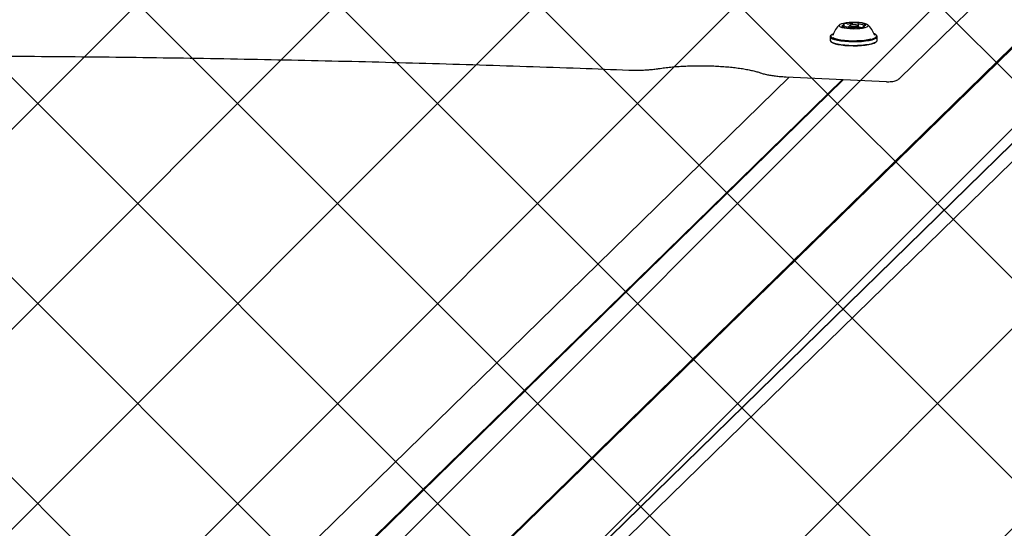
# Model space of a CAD drawing. Units: millimetres. Extents: x 240 to 1275, y 522 to 1062.
# Drawn here: x 727 to 771, y 879 to 902 of the extents above; entities that cross this region are included whole.
import ezdxf

# ---------------------------------------------------------------- set-up
doc = ezdxf.new("R2010")
doc.units = ezdxf.units.MM
doc.header["$LTSCALE"] = 100

msp = doc.modelspace()

# ---------------------------------------------------------------- hatches: boundary and pattern name
at = {"linetype": 'Continuous'}
h = msp.add_hatch(dxfattribs=at)
h.set_pattern_fill('ANSI37', scale=2, style=0)
edge = h.paths.add_edge_path(flags=0)
edge.add_line((270.742, 927.649), (270.742, 679.649))
edge.add_arc((370.742, 679.649), 100, 180, 197.75816)
edge.add_line((275.507, 649.149), (1165.978, 649.149))
edge.add_arc((1070.742, 679.649), 100, 342.24184, 360)
edge.add_line((1170.742, 679.649), (1170.742, 927.649))
edge.add_arc((1070.742, 927.649), 100, 0, 17.75816)
edge.add_line((1165.978, 958.149), (275.507, 958.149))
edge.add_arc((370.742, 927.649), 100, 162.24184, 180)

# ---------------------------------------------------------------- linework, layer by layer
at = {"color": 7, "linetype": 'Continuous', "lineweight": 25}
for p, q in [((732.731, 863.04), (796.027, 924.835)), ((732.74, 863.024), (796.018, 924.802)), ((732.756, 862.996), (796.052, 924.792)), ((733.232, 859.174), (796.027, 920.48)), ((733.257, 859.215), (796.052, 920.521)), ((732.11, 857.283), (794.862, 918.548)), ((766.103, 899.142), (769.955, 902.904)), ((763.63, 901.459), (763.63, 901.548)), ((763.834, 901.477), (763.834, 901.442)), ((763.888, 901.534), (763.84, 901.488)), ((763.862, 901.417), (763.862, 901.429)), ((764.001, 901.562), (764.001, 901.633)), ((764.117, 901.418), (764.117, 901.415)), ((764.278, 901.488), (764.23, 901.534)), ((764.256, 901.622), (764.256, 901.509)), ((764.284, 901.442), (764.284, 901.477)), ((764.488, 901.504), (764.488, 901.448)), ((763.002, 901.033), (763.002, 900.867)), ((763.052, 901.107), (763.028, 901.084)), ((763.131, 901.105), (763.129, 901.099)), ((763.131, 901.106), (763.131, 901.105)), ((765.09, 901.084), (765.066, 901.107)), ((765.117, 900.867), (765.117, 901.033)), ((763.028, 900.816), (763.052, 900.793)), ((765.066, 900.793), (765.09, 900.816)), ((761.162, 899.217), (732.152, 870.895)), ((761.03, 899.223), (765.521, 899.008)), ((734.373, 870.616), (763.551, 899.102)), ((734.421, 870.613), (763.6, 899.1)), ((734.421, 870.613), (763.599, 899.1))]:
    msp.add_line(p, q, dxfattribs=at)
at = {"color": 7, "linetype": 'Continuous', "lineweight": 25, "flags": 128}
for points in [[(764.568, 901.438), (764.648, 901.466), (764.695, 901.497), (764.709, 901.53), (764.687, 901.562), (764.632, 901.592), (764.545, 901.619), (764.433, 901.641), (764.3, 901.657), (764.154, 901.665), (764.003, 901.666), (763.856, 901.659), (763.719, 901.646), (763.6, 901.625), (763.506, 901.6), (763.442, 901.57), (763.412, 901.538), (763.416, 901.506), (763.455, 901.474), (763.526, 901.445), (763.626, 901.421), (763.75, 901.402), (763.89, 901.39), (764.039, 901.385), (764.189, 901.388), (764.333, 901.398), (764.461, 901.415), (764.568, 901.438)], [(763.52, 901.505), (763.52, 901.499), (763.523, 901.493), (763.529, 901.487), (763.537, 901.481), (763.549, 901.476), (763.564, 901.471), (763.581, 901.466), (763.6, 901.461)], [(763.572, 901.58), (763.571, 901.578), (763.571, 901.576), (763.572, 901.575), (763.575, 901.574), (763.579, 901.572), (763.584, 901.571), (763.589, 901.57), (763.596, 901.569)], [(763.619, 901.564), (763.626, 901.558), (763.63, 901.552), (763.63, 901.546), (763.628, 901.54), (763.622, 901.534), (763.613, 901.528), (763.602, 901.522), (763.587, 901.517)], [(764.278, 901.488), (764.283, 901.483), (764.275, 901.464), (764.235, 901.447), (764.168, 901.434), (764.085, 901.429), (763.997, 901.43), (763.919, 901.439), (763.862, 901.453), (763.835, 901.471), (763.84, 901.488)], [(763.858, 901.426), (763.856, 901.424), (763.855, 901.423), (763.855, 901.421), (763.857, 901.419), (763.859, 901.418), (763.863, 901.417), (763.868, 901.415), (763.873, 901.414)], [(763.858, 901.433), (763.859, 901.432), (763.861, 901.431), (763.861, 901.43), (763.862, 901.429), (763.862, 901.428), (763.861, 901.427), (763.86, 901.426), (763.858, 901.426)], [(763.922, 901.549), (763.891, 901.536), (763.885, 901.522), (763.906, 901.507), (763.95, 901.496), (764.011, 901.489), (764.079, 901.488), (764.144, 901.493), (764.196, 901.502), (764.227, 901.515), (764.233, 901.53), (764.212, 901.544), (764.168, 901.556), (764.107, 901.562), (764.039, 901.563), (763.974, 901.559), (763.922, 901.549)], [(764.001, 901.634), (764.001, 901.633), (764.001, 901.632), (764.001, 901.631), (763.999, 901.631), (763.998, 901.63), (763.996, 901.629), (763.993, 901.628), (763.99, 901.627)], [(764.03, 901.644), (764.024, 901.644), (764.018, 901.643), (764.012, 901.642), (764.008, 901.64), (764.004, 901.639), (764.002, 901.638), (764.001, 901.636), (764.001, 901.634)], [(764.088, 901.408), (764.094, 901.408), (764.1, 901.409), (764.106, 901.41), (764.11, 901.411), (764.114, 901.413), (764.116, 901.414), (764.117, 901.416), (764.117, 901.417)], [(764.117, 901.417), (764.117, 901.418), (764.117, 901.419), (764.117, 901.42), (764.119, 901.421), (764.12, 901.422), (764.122, 901.423), (764.125, 901.424), (764.128, 901.425)], [(764.26, 901.626), (764.262, 901.628), (764.263, 901.629), (764.263, 901.631), (764.261, 901.632), (764.259, 901.634), (764.255, 901.635), (764.25, 901.636), (764.245, 901.637)], [(764.26, 901.619), (764.259, 901.619), (764.257, 901.62), (764.257, 901.621), (764.256, 901.622), (764.256, 901.623), (764.257, 901.624), (764.258, 901.625), (764.26, 901.626)], [(764.499, 901.488), (764.492, 901.494), (764.488, 901.5), (764.488, 901.506), (764.49, 901.512), (764.496, 901.518), (764.505, 901.524), (764.516, 901.529), (764.531, 901.534)], [(764.598, 901.547), (764.598, 901.553), (764.595, 901.559), (764.59, 901.565), (764.581, 901.57), (764.569, 901.576), (764.554, 901.581), (764.537, 901.586), (764.518, 901.59)], [(764.546, 901.472), (764.547, 901.474), (764.547, 901.475), (764.546, 901.477), (764.543, 901.478), (764.539, 901.48), (764.534, 901.481), (764.529, 901.482), (764.522, 901.482)], [(763.028, 901.084), (763.009, 901.059), (763.004, 901.017), (763.035, 900.975), (763.101, 900.936), (763.2, 900.899), (763.328, 900.867), (763.481, 900.841), (763.654, 900.821), (763.84, 900.809), (764.034, 900.804), (764.229, 900.807), (764.417, 900.817), (764.594, 900.835), (764.753, 900.86), (764.888, 900.891)], [(763.151, 901.163), (763.146, 901.162), (763.073, 901.123), (763.033, 901.083), (763.029, 901.042), (763.059, 901.001), (763.124, 900.962), (763.22, 900.927), (763.345, 900.896), (763.495, 900.87), (763.663, 900.851), (763.845, 900.839), (764.034, 900.834), (764.225, 900.837), (764.409, 900.847), (764.582, 900.864), (764.736, 900.889), (764.868, 900.918)], [(763.138, 901.129), (763.099, 901.098), (763.094, 901.092)], [(763.13, 900.991), (763.149, 900.979), (763.234, 900.944), (763.348, 900.912), (763.488, 900.885), (763.649, 900.865), (763.824, 900.852), (764.008, 900.846), (764.194, 900.848), (764.375, 900.857), (764.544, 900.873), (764.696, 900.897), (764.825, 900.926)], [(764.868, 900.918), (764.972, 900.953), (765.045, 900.991), (765.085, 901.031), (765.089, 901.073), (765.059, 901.113), (764.994, 901.152), (764.967, 901.163)], [(764.888, 900.891), (764.994, 900.926), (765.069, 900.965), (765.109, 901.006), (765.114, 901.049), (765.09, 901.084)], [(765.02, 901.097), (764.999, 901.116), (764.98, 901.129)], [(763.002, 900.867), (763.004, 900.851), (763.035, 900.809), (763.101, 900.77), (763.2, 900.733), (763.328, 900.701), (763.481, 900.675), (763.654, 900.655), (763.84, 900.643), (764.034, 900.638), (764.229, 900.641), (764.417, 900.652), (764.594, 900.669), (764.753, 900.694), (764.888, 900.725)], [(763.052, 900.793), (763.059, 900.786), (763.124, 900.748), (763.22, 900.712), (763.345, 900.681), (763.495, 900.655), (763.663, 900.636), (763.845, 900.624), (764.034, 900.619), (764.225, 900.622), (764.409, 900.632), (764.582, 900.65), (764.736, 900.674), (764.868, 900.704)], [(764.888, 900.725), (764.994, 900.76), (765.069, 900.799), (765.109, 900.84), (765.117, 900.867)]]:
    msp.add_lwpolyline(points, dxfattribs=at)
at = {"color": 7, "linetype": 'Continuous', "lineweight": 25}
for centre, radius, start, end in [((764.059, 900.823), 0.97, 130.4972, 163.0544), ((763.551, 901.458), 0.056, 82.9074, 122.5646), ((763.557, 901.63), 0.117, 270.0487, 284.9104), ((763.71, 901.336), 0.28, 90.8578, 119.6661), ((763.594, 901.511), 0.0579, 64.4527, 88.4357), ((763.629, 901.627), 0.168, 260.1848, 278.478), ((763.679, 901.29), 0.173, 86.915, 98.3142), ((763.683, 900.924), 0.538, 71.0493, 89.4666), ((763.724, 901.463), 0.155, 77.2741, 96.6581), ((763.788, 901.735), 0.125, 256.1503, 270.3009), ((763.815, 902.492), 0.883, 268.318, 281.4666), ((764.014, 902.463), 1.057, 262.3464, 273.9823), ((764.104, 900.589), 1.057, 82.3464, 93.9823), ((764.303, 900.559), 0.883, 88.318, 101.4666), ((764.435, 902.127), 0.538, 251.0493, 269.4666), ((764.33, 901.316), 0.125, 76.1503, 90.3009), ((764.394, 901.589), 0.155, 257.2741, 276.6581), ((764.408, 901.716), 0.28, 270.8578, 299.6661), ((764.439, 901.762), 0.173, 266.915, 278.3142), ((764.489, 901.425), 0.168, 80.1848, 98.478), ((764.524, 901.54), 0.0579, 244.4527, 268.4357), ((764.561, 901.422), 0.117, 90.0487, 104.9104), ((764.567, 901.594), 0.056, 262.9074, 302.5646), ((764.059, 900.823), 0.97, 16.9456, 49.5028), ((764.786, 901.148), 0.452, 280.393, 308.1983)]:
    msp.add_arc(centre, radius, start, end, dxfattribs=at)
for points, knots in [([(687.53, 899.529), (687.951, 899.546), (689.17, 899.592), (691.191, 899.665), (693.597, 899.745), (696.007, 899.818), (698.422, 899.884), (700.84, 899.943), (703.262, 899.995), (705.686, 900.041), (708.113, 900.08), (710.542, 900.112), (712.973, 900.137), (715.405, 900.156), (717.838, 900.167), (720.272, 900.172), (722.706, 900.17), (725.139, 900.161), (727.572, 900.145), (730.003, 900.123), (732.433, 900.093), (734.861, 900.057), (737.287, 900.014), (739.709, 899.964), (742.129, 899.907), (744.545, 899.844), (746.957, 899.774), (749.364, 899.697), (751.697, 899.616), (753.225, 899.557), (753.955, 899.529)], [0, 0, 0, 0, 0.019181, 0.055624, 0.092069, 0.128513, 0.164957, 0.201401, 0.237846, 0.27429, 0.310735, 0.347179, 0.383624, 0.420068, 0.456513, 0.492957, 0.529402, 0.565846, 0.602291, 0.638735, 0.67518, 0.711624, 0.748069, 0.784513, 0.820958, 0.857402, 0.893846, 0.930291, 0.966735, 1, 1, 1, 1]), ([(753.955, 899.529), (753.996, 899.528), (754.117, 899.524), (754.32, 899.522), (754.56, 899.527), (754.796, 899.54), (755.022, 899.559), (755.189, 899.579), (755.278, 899.592), (755.299, 899.595)], [0, 0, 0, 0, 0.089659, 0.260268, 0.43091, 0.601718, 0.773009, 0.945217, 1, 1, 1, 1]), ([(755.299, 899.595), (755.344, 899.602), (755.474, 899.621), (755.703, 899.649), (755.989, 899.677), (756.287, 899.699), (756.595, 899.714), (756.909, 899.723), (757.225, 899.725), (757.542, 899.721), (757.854, 899.709), (758.16, 899.692), (758.455, 899.668), (758.736, 899.638), (759.001, 899.602), (759.247, 899.562), (759.469, 899.517), (759.666, 899.468), (759.795, 899.43), (759.858, 899.409), (759.871, 899.404)], [0, 0, 0, 0, 0.031483, 0.0909, 0.15054, 0.210384, 0.27037, 0.330449, 0.390581, 0.450733, 0.510866, 0.570946, 0.630934, 0.690788, 0.750447, 0.809835, 0.868842, 0.927309, 0.985008, 1, 1, 1, 1]), ([(759.871, 899.404), (759.898, 899.396), (759.979, 899.369), (760.13, 899.331), (760.329, 899.293), (760.542, 899.262), (760.762, 899.24), (760.927, 899.229), (761.016, 899.224), (761.03, 899.223)], [0, 0, 0, 0, 0.091668, 0.279927, 0.460158, 0.63528, 0.807661, 0.968904, 1, 1, 1, 1]), ([(765.521, 899.008), (765.541, 899.007), (765.601, 899.005), (765.702, 899.008), (765.818, 899.019), (765.916, 899.039), (766, 899.069), (766.061, 899.104), (766.093, 899.133), (766.103, 899.142)], [0, 0, 0, 0, 0.0922008, 0.2690009, 0.4497262, 0.64691, 0.7940009, 0.9357679, 1, 1, 1, 1])]:
    msp.add_open_spline(points, degree=3, knots=knots, dxfattribs=at)

doc.saveas('drawing.dxf')
